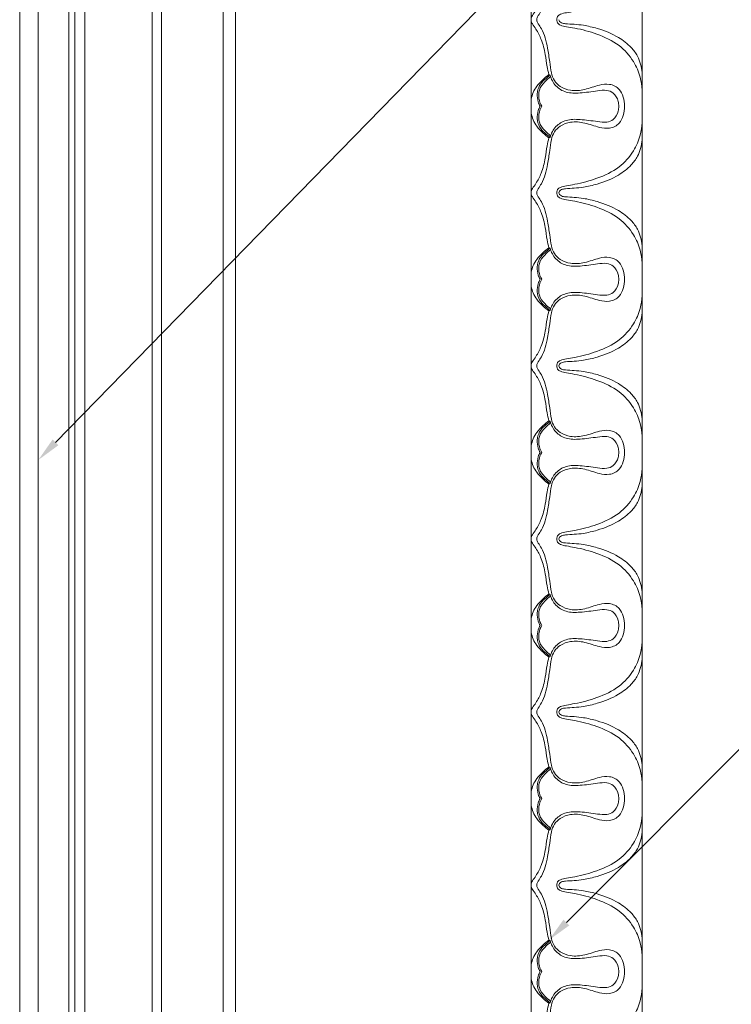
# Model space of a CAD drawing. Units: millimetres. Extents: x 3516 to 5782, y 8310 to 9867.
# Drawn here: x 4164 to 4279, y 8910 to 9070 of the extents above; entities that cross this region are included whole.
import ezdxf
from ezdxf import colors
from ezdxf.entities.mleader import LeaderData, LeaderLine
from ezdxf.math import Vec2, Vec3

# ---------------------------------------------------------------- set-up
doc = ezdxf.new("R2010")
doc.units = ezdxf.units.MM
doc.layers.get('0').update_dxf_attribs({"lineweight": 5})
doc.layers.add('кривые', color=7, linetype='Continuous', lineweight=5)

msp = doc.modelspace()

# ---------------------------------------------------------------- linework, layer by layer
for points in [[(4198.94, 8553.22), (4198.89, 9219.4)], [(4196.94, 8555.22), (4196.89, 9217.4)], [(4186.94, 8565.24), (4186.9, 9207.39)], [(4185.44, 8566.74), (4185.4, 9205.89)], [(4174.5, 8577.7), (4174.46, 9194.94)], [(4171.89, 8580.3), (4171.86, 9192.34)], [(4172.89, 8579.3), (4172.86, 9193.34)], [(4166.94, 8585.26), (4166.91, 9187.38)], [(4163.96, 8588.25), (4163.92, 9184.38)]]:
    msp.add_lwpolyline(points)
at = {"layer": 'кривые'}
for p, q in [((4264.79, 8886.31), (4264.79, 9462.37)), ((4246.79, 9444.37), (4246.79, 8886.31))]:
    msp.add_line(p, q, dxfattribs=at)
for points, knots in [([(4261.95, 9083.58), (4261.96, 9083.08), (4261.8, 9082.11), (4261.14, 9080.63), (4259.55, 9079.87), (4257.56, 9080.16), (4255.58, 9080.96), (4253.34, 9081.16), (4251.59, 9080.54), (4250.48, 9079.48), (4249.99, 9078.03), (4249.81, 9076.24), (4249.49, 9074.35), (4249.15, 9072.53), (4248.6, 9071.19), (4248.03, 9070.35), (4247.72, 9069.86), (4247.7, 9069.62), (4247.7, 9069.56)], [-13.664238, -13.664238, -13.664238, -13.664238, -12.824347, -12.04796, -11.051371, -10.157255, -8.772859, -7.492551, -6.502847, -5.764758, -5.022075, -4.012989, -2.773833, -1.825266, -0.927827, -0.395901, -0.113437, 0, 0, 0, 0]), ([(4250.95, 9069.56), (4250.95, 9069.6), (4250.96, 9069.78), (4251.07, 9070.16), (4251.67, 9070.54), (4252.63, 9070.71), (4254.64, 9071.04), (4257.58, 9071.83), (4261.06, 9073.42), (4263.38, 9076.07), (4264.52, 9078.64), (4264.76, 9080.25), (4264.79, 9080.94)], [10.883737, 10.883737, 10.883737, 10.883737, 10.962711, 11.184126, 11.512326, 12.059415, 12.823058, 14.893348, 17.145637, 19.077428, 20.607443, 21.767473, 21.767473, 21.767473, 21.767473]), ([(4246.79, 9069.56), (4246.79, 9069.69), (4246.83, 9069.94), (4247.13, 9070.43), (4247.76, 9071.3), (4248.58, 9072.92), (4249.12, 9075.01), (4249.31, 9076.95), (4249.57, 9078.03), (4249.68, 9078.46)], [13.158645, 13.158645, 13.158645, 13.158645, 13.382091, 13.563772, 14.113497, 15.167796, 16.569477, 17.684087, 18.417242, 18.417242, 18.417242, 18.417242]), ([(4249.68, 9060.65), (4249.57, 9061.08), (4249.31, 9062.16), (4249.12, 9064.1), (4248.58, 9066.19), (4247.76, 9067.81), (4247.13, 9068.68), (4246.83, 9069.17), (4246.79, 9069.42), (4246.79, 9069.56)], [7.900048, 7.900048, 7.900048, 7.900048, 8.633203, 9.747813, 11.149494, 12.203793, 12.753518, 12.935199, 13.158645, 13.158645, 13.158645, 13.158645]), ([(4247.7, 9069.56), (4247.7, 9069.49), (4247.72, 9069.25), (4248.03, 9068.76), (4248.6, 9067.92), (4249.15, 9066.58), (4249.49, 9064.76), (4249.81, 9062.87), (4249.99, 9061.09), (4250.48, 9059.63), (4251.59, 9058.57), (4253.34, 9057.95), (4255.58, 9058.15), (4257.56, 9058.95), (4259.55, 9059.24), (4261.14, 9058.48), (4261.8, 9057), (4261.96, 9056.03), (4261.95, 9055.53)], [0, 0, 0, 0, 0.113437, 0.395901, 0.927827, 1.825266, 2.773833, 4.012989, 5.022075, 5.764758, 6.502847, 7.492551, 8.772859, 10.157255, 11.051371, 12.04796, 12.824347, 13.664238, 13.664238, 13.664238, 13.664238]), ([(4264.79, 9058.17), (4264.76, 9058.86), (4264.52, 9060.48), (4263.38, 9063.04), (4261.06, 9065.69), (4257.58, 9067.28), (4254.64, 9068.07), (4252.63, 9068.4), (4251.67, 9068.57), (4251.07, 9068.95), (4250.96, 9069.33), (4250.95, 9069.51), (4250.95, 9069.56)], [0, 0, 0, 0, 1.16003, 2.690045, 4.621836, 6.874125, 8.944415, 9.708058, 10.255147, 10.583348, 10.804763, 10.883737, 10.883737, 10.883737, 10.883737]), ([(4251.3, 9069.55), (4251.32, 9069.46), (4251.4, 9069.23), (4251.79, 9068.96), (4252.62, 9068.87), (4253.8, 9068.82), (4255.53, 9068.64), (4257.98, 9068.06), (4260.7, 9066.99), (4262.88, 9065.33), (4264.3, 9063.4), (4264.71, 9061.9), (4264.79, 9060.98)], [0, 0, 0, 0, 0.158925, 0.380391, 0.742533, 1.528301, 2.364655, 3.637516, 5.716909, 7.179082, 8.136449, 9.679396, 9.679396, 9.679396, 9.679396]), ([(4249.68, 9060.65), (4249.35, 9060.41), (4248.65, 9059.82), (4247.74, 9058.88), (4246.89, 9057.46), (4246.73, 9056.27), (4246.79, 9055.53)], [0, 0, 0, 0, 0.679949, 1.521224, 2.171661, 3.41623, 3.41623, 3.41623, 3.41623]), ([(4248.24, 9055.53), (4248.12, 9055.75), (4247.86, 9056.39), (4247.68, 9057.56), (4248.06, 9058.9), (4248.96, 9059.83), (4249.56, 9060.35), (4249.87, 9060.57)], [20.539525, 20.539525, 20.539525, 20.539525, 20.96069, 21.689229, 22.469603, 23.173761, 23.803296, 23.803296, 23.803296, 23.803296]), ([(4249.95, 9060.31), (4249.61, 9060.06), (4248.9, 9059.42), (4248.02, 9058.26), (4247.98, 9056.77), (4248.28, 9055.92), (4248.51, 9055.53)], [0, 0, 0, 0, 0.701069, 1.595788, 2.322782, 3.078087, 3.078087, 3.078087, 3.078087]), ([(4260.99, 9055.53), (4260.99, 9055.79), (4260.89, 9056.57), (4260.32, 9057.72), (4258.93, 9058.22), (4257.1, 9057.96), (4254.94, 9057.65), (4252.53, 9057.6), (4250.67, 9058.72), (4250.04, 9059.93), (4249.87, 9060.57)], [0, 0, 0, 0, 0.447351, 1.312954, 1.940908, 2.774527, 4.357268, 5.618768, 6.687529, 7.784538, 7.784538, 7.784538, 7.784538]), ([(4246.79, 9055.53), (4246.73, 9054.78), (4246.89, 9053.6), (4247.74, 9052.17), (4248.65, 9051.23), (4249.35, 9050.64), (4249.68, 9050.4)], [3.41623, 3.41623, 3.41623, 3.41623, 4.660799, 5.311237, 6.152511, 6.832461, 6.832461, 6.832461, 6.832461]), ([(4261.95, 9055.53), (4261.96, 9055.02), (4261.8, 9054.06), (4261.14, 9052.57), (4259.55, 9051.81), (4257.56, 9052.1), (4255.58, 9052.9), (4253.34, 9053.1), (4251.59, 9052.48), (4250.48, 9051.42), (4249.99, 9049.97), (4249.81, 9048.19), (4249.49, 9046.29), (4249.15, 9044.47), (4248.6, 9043.13), (4248.03, 9042.29), (4247.72, 9041.81), (4247.7, 9041.57), (4247.7, 9041.5)], [13.664238, 13.664238, 13.664238, 13.664238, 14.504128, 15.280515, 16.277105, 17.171221, 18.555617, 19.835925, 20.825628, 21.563718, 22.3064, 23.315487, 24.554642, 25.503209, 26.400649, 26.932574, 27.215039, 27.328476, 27.328476, 27.328476, 27.328476]), ([(4249.87, 9050.48), (4249.56, 9050.7), (4248.96, 9051.23), (4248.06, 9052.16), (4247.68, 9053.49), (4247.86, 9054.66), (4248.12, 9055.3), (4248.24, 9055.53)], [17.275755, 17.275755, 17.275755, 17.275755, 17.905289, 18.609447, 19.389821, 20.11836, 20.539525, 20.539525, 20.539525, 20.539525]), ([(4248.51, 9055.53), (4248.28, 9055.13), (4247.98, 9054.28), (4248.02, 9052.79), (4248.9, 9051.63), (4249.61, 9050.99), (4249.95, 9050.75)], [3.078087, 3.078087, 3.078087, 3.078087, 3.833393, 4.560387, 5.455106, 6.156175, 6.156175, 6.156175, 6.156175]), ([(4249.87, 9050.48), (4250.04, 9051.12), (4250.67, 9052.33), (4252.53, 9053.45), (4254.94, 9053.41), (4257.1, 9053.1), (4258.93, 9052.84), (4260.32, 9053.34), (4260.89, 9054.48), (4260.99, 9055.26), (4260.99, 9055.53)], [-7.784538, -7.784538, -7.784538, -7.784538, -6.687529, -5.618768, -4.357268, -2.774527, -1.940908, -1.312954, -0.447351, 0, 0, 0, 0]), ([(4250.95, 9041.5), (4250.95, 9041.54), (4250.96, 9041.72), (4251.07, 9042.11), (4251.67, 9042.48), (4252.63, 9042.65), (4254.64, 9042.99), (4257.58, 9043.78), (4261.06, 9045.37), (4263.38, 9048.01), (4264.52, 9050.58), (4264.76, 9052.19), (4264.79, 9052.89)], [10.883737, 10.883737, 10.883737, 10.883737, 10.962711, 11.184126, 11.512326, 12.059415, 12.823058, 14.893348, 17.145637, 19.077428, 20.607443, 21.767473, 21.767473, 21.767473, 21.767473]), ([(4246.79, 9041.5), (4246.79, 9041.63), (4246.83, 9041.88), (4247.13, 9042.37), (4247.76, 9043.24), (4248.58, 9044.86), (4249.12, 9046.95), (4249.31, 9048.89), (4249.57, 9049.97), (4249.68, 9050.4)], [11.901648, 11.901648, 11.901648, 11.901648, 12.125093, 12.306774, 12.8565, 13.910799, 15.31248, 16.42709, 17.160245, 17.160245, 17.160245, 17.160245]), ([(4251.3, 9041.5), (4251.32, 9041.6), (4251.4, 9041.82), (4251.79, 9042.09), (4252.62, 9042.19), (4253.8, 9042.23), (4255.53, 9042.41), (4257.98, 9042.99), (4260.7, 9044.06), (4262.88, 9045.72), (4264.3, 9047.65), (4264.71, 9049.15), (4264.79, 9050.08)], [0, 0, 0, 0, 0.158925, 0.380391, 0.742533, 1.528301, 2.364655, 3.637516, 5.716909, 7.179082, 8.136449, 9.679396, 9.679396, 9.679396, 9.679396]), ([(4249.68, 9032.59), (4249.57, 9033.02), (4249.31, 9034.1), (4249.12, 9036.04), (4248.58, 9038.13), (4247.76, 9039.76), (4247.13, 9040.62), (4246.83, 9041.12), (4246.79, 9041.36), (4246.79, 9041.5)], [6.64305, 6.64305, 6.64305, 6.64305, 7.376206, 8.490816, 9.892497, 10.946796, 11.496521, 11.678202, 11.901648, 11.901648, 11.901648, 11.901648]), ([(4247.7, 9041.5), (4247.7, 9041.43), (4247.72, 9041.19), (4248.03, 9040.71), (4248.6, 9039.86), (4249.15, 9038.52), (4249.49, 9036.7), (4249.81, 9034.81), (4249.99, 9033.03), (4250.48, 9031.58), (4251.59, 9030.52), (4253.34, 9029.9), (4255.58, 9030.1), (4257.56, 9030.9), (4259.55, 9031.19), (4261.14, 9030.42), (4261.8, 9028.94), (4261.96, 9027.97), (4261.95, 9027.47)], [27.328476, 27.328476, 27.328476, 27.328476, 27.441913, 27.724377, 28.256302, 29.153742, 30.102309, 31.341464, 32.350551, 33.093233, 33.831323, 34.821026, 36.101334, 37.48573, 38.379846, 39.376436, 40.152823, 40.992713, 40.992713, 40.992713, 40.992713]), ([(4264.79, 9030.11), (4264.76, 9030.8), (4264.52, 9032.42), (4263.38, 9034.98), (4261.06, 9037.63), (4257.58, 9039.22), (4254.64, 9040.01), (4252.63, 9040.34), (4251.67, 9040.52), (4251.07, 9040.89), (4250.96, 9041.27), (4250.95, 9041.45), (4250.95, 9041.5)], [0, 0, 0, 0, 1.16003, 2.690045, 4.621836, 6.874125, 8.944415, 9.708058, 10.255147, 10.583348, 10.804763, 10.883737, 10.883737, 10.883737, 10.883737]), ([(4251.3, 9041.49), (4251.32, 9041.4), (4251.4, 9041.18), (4251.79, 9040.9), (4252.62, 9040.81), (4253.8, 9040.76), (4255.53, 9040.59), (4257.98, 9040), (4260.7, 9038.93), (4262.88, 9037.28), (4264.3, 9035.34), (4264.71, 9033.84), (4264.79, 9032.92)], [0, 0, 0, 0, 0.158925, 0.380391, 0.742533, 1.528301, 2.364655, 3.637516, 5.716909, 7.179082, 8.136449, 9.679396, 9.679396, 9.679396, 9.679396]), ([(4246.79, 9027.47), (4246.73, 9028.21), (4246.89, 9029.4), (4247.74, 9030.82), (4248.65, 9031.76), (4249.35, 9032.35), (4249.68, 9032.59)], [3.41623, 3.41623, 3.41623, 3.41623, 4.660799, 5.311237, 6.152511, 6.832461, 6.832461, 6.832461, 6.832461]), ([(4248.24, 9027.47), (4248.12, 9027.69), (4247.86, 9028.33), (4247.68, 9029.5), (4248.06, 9030.84), (4248.96, 9031.77), (4249.56, 9032.29), (4249.87, 9032.51)], [3.263771, 3.263771, 3.263771, 3.263771, 3.684935, 4.413474, 5.193849, 5.898006, 6.527541, 6.527541, 6.527541, 6.527541]), ([(4248.51, 9027.47), (4248.28, 9027.86), (4247.98, 9028.71), (4248.02, 9030.2), (4248.9, 9031.36), (4249.61, 9032.01), (4249.95, 9032.25)], [3.078087, 3.078087, 3.078087, 3.078087, 3.833393, 4.560387, 5.455106, 6.156175, 6.156175, 6.156175, 6.156175]), ([(4260.99, 9027.47), (4260.99, 9027.74), (4260.89, 9028.52), (4260.32, 9029.66), (4258.93, 9030.16), (4257.1, 9029.9), (4254.94, 9029.59), (4252.53, 9029.54), (4250.67, 9030.67), (4250.04, 9031.88), (4249.87, 9032.51)], [26.31729, 26.31729, 26.31729, 26.31729, 26.764641, 27.630244, 28.258198, 29.091817, 30.674558, 31.936058, 33.004819, 34.101828, 34.101828, 34.101828, 34.101828]), ([(4249.68, 9022.34), (4249.35, 9022.59), (4248.65, 9023.18), (4247.74, 9024.12), (4246.89, 9025.54), (4246.73, 9026.72), (4246.79, 9027.47)], [0, 0, 0, 0, 0.679949, 1.521224, 2.171661, 3.41623, 3.41623, 3.41623, 3.41623]), ([(4261.95, 9027.47), (4261.96, 9026.96), (4261.8, 9026), (4261.14, 9024.51), (4259.55, 9023.75), (4257.56, 9024.04), (4255.58, 9024.84), (4253.34, 9025.04), (4251.59, 9024.42), (4250.48, 9023.36), (4249.99, 9021.91), (4249.81, 9020.13), (4249.49, 9018.23), (4249.15, 9016.41), (4248.6, 9015.07), (4248.03, 9014.23), (4247.72, 9013.75), (4247.7, 9013.51), (4247.7, 9013.44)], [40.992713, 40.992713, 40.992713, 40.992713, 41.832604, 42.608991, 43.60558, 44.499696, 45.884092, 47.164401, 48.154104, 48.892193, 49.634876, 50.643962, 51.883118, 52.831685, 53.729124, 54.26105, 54.543514, 54.656951, 54.656951, 54.656951, 54.656951]), ([(4249.87, 9022.43), (4249.56, 9022.65), (4248.96, 9023.17), (4248.06, 9024.1), (4247.68, 9025.43), (4247.86, 9026.6), (4248.12, 9027.24), (4248.24, 9027.47)], [0, 0, 0, 0, 0.629535, 1.333693, 2.114067, 2.842606, 3.263771, 3.263771, 3.263771, 3.263771]), ([(4249.95, 9022.69), (4249.61, 9022.93), (4248.9, 9023.58), (4248.02, 9024.73), (4247.98, 9026.22), (4248.28, 9027.08), (4248.51, 9027.47)], [0, 0, 0, 0, 0.701069, 1.595788, 2.322782, 3.078087, 3.078087, 3.078087, 3.078087]), ([(4249.87, 9022.43), (4250.04, 9023.06), (4250.67, 9024.27), (4252.53, 9025.39), (4254.94, 9025.35), (4257.1, 9025.04), (4258.93, 9024.78), (4260.32, 9025.28), (4260.89, 9026.42), (4260.99, 9027.2), (4260.99, 9027.47)], [18.532752, 18.532752, 18.532752, 18.532752, 19.629761, 20.698522, 21.960022, 23.542763, 24.376382, 25.004336, 25.869939, 26.31729, 26.31729, 26.31729, 26.31729]), ([(4250.95, 9013.44), (4250.95, 9013.49), (4250.96, 9013.67), (4251.07, 9014.05), (4251.67, 9014.42), (4252.63, 9014.6), (4254.64, 9014.93), (4257.58, 9015.72), (4261.06, 9017.31), (4263.38, 9019.96), (4264.52, 9022.52), (4264.76, 9024.13), (4264.79, 9024.83)], [10.883737, 10.883737, 10.883737, 10.883737, 10.962711, 11.184126, 11.512326, 12.059415, 12.823058, 14.893348, 17.145637, 19.077428, 20.607443, 21.767473, 21.767473, 21.767473, 21.767473]), ([(4246.79, 9013.44), (4246.79, 9013.57), (4246.83, 9013.82), (4247.13, 9014.32), (4247.76, 9015.18), (4248.58, 9016.8), (4249.12, 9018.89), (4249.31, 9020.84), (4249.57, 9021.92), (4249.68, 9022.34)], [13.158645, 13.158645, 13.158645, 13.158645, 13.382091, 13.563772, 14.113497, 15.167796, 16.569477, 17.684087, 18.417242, 18.417242, 18.417242, 18.417242]), ([(4251.3, 9013.45), (4251.32, 9013.54), (4251.4, 9013.76), (4251.79, 9014.03), (4252.62, 9014.13), (4253.8, 9014.17), (4255.53, 9014.35), (4257.98, 9014.94), (4260.7, 9016), (4262.88, 9017.66), (4264.3, 9019.59), (4264.71, 9021.1), (4264.79, 9022.02)], [0, 0, 0, 0, 0.158925, 0.380391, 0.742533, 1.528301, 2.364655, 3.637516, 5.716909, 7.179082, 8.136449, 9.679396, 9.679396, 9.679396, 9.679396]), ([(4249.68, 9004.54), (4249.57, 9004.96), (4249.31, 9006.04), (4249.12, 9007.99), (4248.58, 9010.08), (4247.76, 9011.7), (4247.13, 9012.56), (4246.83, 9013.06), (4246.79, 9013.31), (4246.79, 9013.44)], [7.900048, 7.900048, 7.900048, 7.900048, 8.633203, 9.747813, 11.149494, 12.203793, 12.753518, 12.935199, 13.158645, 13.158645, 13.158645, 13.158645]), ([(4247.7, 9013.44), (4247.7, 9013.37), (4247.72, 9013.13), (4248.03, 9012.65), (4248.6, 9011.81), (4249.15, 9010.46), (4249.49, 9008.64), (4249.81, 9006.75), (4249.99, 9004.97), (4250.48, 9003.52), (4251.59, 9002.46), (4253.34, 9001.84), (4255.58, 9002.04), (4257.56, 9002.84), (4259.55, 9003.13), (4261.14, 9002.36), (4261.8, 9000.88), (4261.96, 8999.91), (4261.95, 8999.41)], [54.656951, 54.656951, 54.656951, 54.656951, 54.770388, 55.052852, 55.584778, 56.482218, 57.430784, 58.66994, 59.679026, 60.421709, 61.159799, 62.149502, 63.42981, 64.814206, 65.708322, 66.704911, 67.481298, 68.321189, 68.321189, 68.321189, 68.321189]), ([(4264.79, 9002.05), (4264.76, 9002.75), (4264.52, 9004.36), (4263.38, 9006.92), (4261.06, 9009.57), (4257.58, 9011.16), (4254.64, 9011.95), (4252.63, 9012.28), (4251.67, 9012.46), (4251.07, 9012.83), (4250.96, 9013.21), (4250.95, 9013.39), (4250.95, 9013.44)], [0, 0, 0, 0, 1.16003, 2.690045, 4.621836, 6.874125, 8.944415, 9.708058, 10.255147, 10.583348, 10.804763, 10.883737, 10.883737, 10.883737, 10.883737]), ([(4251.3, 9013.43), (4251.32, 9013.34), (4251.4, 9013.12), (4251.79, 9012.84), (4252.62, 9012.75), (4253.8, 9012.7), (4255.53, 9012.53), (4257.98, 9011.94), (4260.7, 9010.87), (4262.88, 9009.22), (4264.3, 9007.28), (4264.71, 9005.78), (4264.79, 9004.86)], [0, 0, 0, 0, 0.158925, 0.380391, 0.742533, 1.528301, 2.364655, 3.637516, 5.716909, 7.179082, 8.136449, 9.679396, 9.679396, 9.679396, 9.679396]), ([(4249.68, 9004.54), (4249.35, 9004.29), (4248.65, 9003.7), (4247.74, 9002.76), (4246.89, 9001.34), (4246.73, 9000.15), (4246.79, 8999.41)], [0, 0, 0, 0, 0.679949, 1.521224, 2.171661, 3.41623, 3.41623, 3.41623, 3.41623]), ([(4248.24, 8999.41), (4248.12, 8999.63), (4247.86, 9000.28), (4247.68, 9001.44), (4248.06, 9002.78), (4248.96, 9003.71), (4249.56, 9004.23), (4249.87, 9004.45)], [20.539525, 20.539525, 20.539525, 20.539525, 20.96069, 21.689229, 22.469603, 23.173761, 23.803296, 23.803296, 23.803296, 23.803296]), ([(4249.95, 9004.19), (4249.61, 9003.95), (4248.9, 9003.3), (4248.02, 9002.15), (4247.98, 9000.66), (4248.28, 8999.8), (4248.51, 8999.41)], [0, 0, 0, 0, 0.701069, 1.595788, 2.322782, 3.078087, 3.078087, 3.078087, 3.078087]), ([(4260.99, 8999.41), (4260.99, 8999.68), (4260.89, 9000.46), (4260.32, 9001.6), (4258.93, 9002.1), (4257.1, 9001.84), (4254.94, 9001.53), (4252.53, 9001.48), (4250.67, 9002.61), (4250.04, 9003.82), (4249.87, 9004.45)], [0, 0, 0, 0, 0.447351, 1.312954, 1.940908, 2.774527, 4.357268, 5.618768, 6.687529, 7.784538, 7.784538, 7.784538, 7.784538]), ([(4246.79, 8999.41), (4246.73, 8998.67), (4246.89, 8997.48), (4247.74, 8996.06), (4248.65, 8995.12), (4249.35, 8994.53), (4249.68, 8994.28)], [3.41623, 3.41623, 3.41623, 3.41623, 4.660799, 5.311237, 6.152511, 6.832461, 6.832461, 6.832461, 6.832461]), ([(4261.95, 8999.41), (4261.96, 8998.91), (4261.8, 8997.94), (4261.14, 8996.46), (4259.55, 8995.69), (4257.56, 8995.98), (4255.58, 8996.78), (4253.34, 8996.98), (4251.59, 8996.36), (4250.48, 8995.3), (4249.99, 8993.85), (4249.81, 8992.07), (4249.49, 8990.18), (4249.15, 8988.36), (4248.6, 8987.01), (4248.03, 8986.17), (4247.72, 8985.69), (4247.7, 8985.45), (4247.7, 8985.38)], [68.321189, 68.321189, 68.321189, 68.321189, 69.161079, 69.937466, 70.934056, 71.828172, 73.212568, 74.492876, 75.482579, 76.220669, 76.963351, 77.972438, 79.211593, 80.16016, 81.0576, 81.589526, 81.87199, 81.985427, 81.985427, 81.985427, 81.985427]), ([(4249.87, 8994.37), (4249.56, 8994.59), (4248.96, 8995.11), (4248.06, 8996.04), (4247.68, 8997.38), (4247.86, 8998.54), (4248.12, 8999.19), (4248.24, 8999.41)], [17.275755, 17.275755, 17.275755, 17.275755, 17.905289, 18.609447, 19.389821, 20.11836, 20.539525, 20.539525, 20.539525, 20.539525]), ([(4248.51, 8999.41), (4248.28, 8999.02), (4247.98, 8998.16), (4248.02, 8996.67), (4248.9, 8995.52), (4249.61, 8994.87), (4249.95, 8994.63)], [3.078087, 3.078087, 3.078087, 3.078087, 3.833393, 4.560387, 5.455106, 6.156175, 6.156175, 6.156175, 6.156175]), ([(4249.87, 8994.37), (4250.04, 8995), (4250.67, 8996.21), (4252.53, 8997.34), (4254.94, 8997.29), (4257.1, 8996.98), (4258.93, 8996.72), (4260.32, 8997.22), (4260.89, 8998.36), (4260.99, 8999.14), (4260.99, 8999.41)], [-7.784538, -7.784538, -7.784538, -7.784538, -6.687529, -5.618768, -4.357268, -2.774527, -1.940908, -1.312954, -0.447351, 0, 0, 0, 0]), ([(4250.95, 8985.38), (4250.95, 8985.43), (4250.96, 8985.61), (4251.07, 8985.99), (4251.67, 8986.36), (4252.63, 8986.54), (4254.64, 8986.87), (4257.58, 8987.66), (4261.06, 8989.25), (4263.38, 8991.9), (4264.52, 8994.46), (4264.76, 8996.07), (4264.79, 8996.77)], [10.883737, 10.883737, 10.883737, 10.883737, 10.962711, 11.184126, 11.512326, 12.059415, 12.823058, 14.893348, 17.145637, 19.077428, 20.607443, 21.767473, 21.767473, 21.767473, 21.767473]), ([(4246.79, 8985.38), (4246.79, 8985.52), (4246.83, 8985.76), (4247.13, 8986.26), (4247.76, 8987.12), (4248.58, 8988.74), (4249.12, 8990.83), (4249.31, 8992.78), (4249.57, 8993.86), (4249.68, 8994.28)], [11.901648, 11.901648, 11.901648, 11.901648, 12.125093, 12.306774, 12.8565, 13.910799, 15.31248, 16.42709, 17.160245, 17.160245, 17.160245, 17.160245]), ([(4251.3, 8985.39), (4251.32, 8985.48), (4251.4, 8985.7), (4251.79, 8985.98), (4252.62, 8986.07), (4253.8, 8986.12), (4255.53, 8986.29), (4257.98, 8986.88), (4260.7, 8987.95), (4262.88, 8989.6), (4264.3, 8991.54), (4264.71, 8993.04), (4264.79, 8993.96)], [0, 0, 0, 0, 0.158925, 0.380391, 0.742533, 1.528301, 2.364655, 3.637516, 5.716909, 7.179082, 8.136449, 9.679396, 9.679396, 9.679396, 9.679396]), ([(4249.68, 8976.48), (4249.57, 8976.9), (4249.31, 8977.98), (4249.12, 8979.93), (4248.58, 8982.02), (4247.76, 8983.64), (4247.13, 8984.5), (4246.83, 8985), (4246.79, 8985.25), (4246.79, 8985.38)], [6.64305, 6.64305, 6.64305, 6.64305, 7.376206, 8.490816, 9.892497, 10.946796, 11.496521, 11.678202, 11.901648, 11.901648, 11.901648, 11.901648]), ([(4247.7, 8985.38), (4247.7, 8985.31), (4247.72, 8985.07), (4248.03, 8984.59), (4248.6, 8983.75), (4249.15, 8982.41), (4249.49, 8980.59), (4249.81, 8978.69), (4249.99, 8976.91), (4250.48, 8975.46), (4251.59, 8974.4), (4253.34, 8973.78), (4255.58, 8973.98), (4257.56, 8974.78), (4259.55, 8975.07), (4261.14, 8974.31), (4261.8, 8972.82), (4261.96, 8971.86), (4261.95, 8971.35)], [81.985427, 81.985427, 81.985427, 81.985427, 82.098864, 82.381328, 82.913253, 83.810693, 84.75926, 85.998415, 87.007502, 87.750184, 88.488274, 89.477977, 90.758285, 92.142681, 93.036797, 94.033387, 94.809774, 95.649664, 95.649664, 95.649664, 95.649664]), ([(4264.79, 8973.99), (4264.76, 8974.69), (4264.52, 8976.3), (4263.38, 8978.86), (4261.06, 8981.51), (4257.58, 8983.1), (4254.64, 8983.89), (4252.63, 8984.22), (4251.67, 8984.4), (4251.07, 8984.77), (4250.96, 8985.15), (4250.95, 8985.33), (4250.95, 8985.38)], [0, 0, 0, 0, 1.16003, 2.690045, 4.621836, 6.874125, 8.944415, 9.708058, 10.255147, 10.583348, 10.804763, 10.883737, 10.883737, 10.883737, 10.883737]), ([(4251.3, 8985.37), (4251.32, 8985.28), (4251.4, 8985.06), (4251.79, 8984.79), (4252.62, 8984.69), (4253.8, 8984.65), (4255.53, 8984.47), (4257.98, 8983.88), (4260.7, 8982.82), (4262.88, 8981.16), (4264.3, 8979.23), (4264.71, 8977.72), (4264.79, 8976.8)], [0, 0, 0, 0, 0.158925, 0.380391, 0.742533, 1.528301, 2.364655, 3.637516, 5.716909, 7.179082, 8.136449, 9.679396, 9.679396, 9.679396, 9.679396]), ([(4246.79, 8971.35), (4246.73, 8972.1), (4246.89, 8973.28), (4247.74, 8974.7), (4248.65, 8975.64), (4249.35, 8976.23), (4249.68, 8976.48)], [3.41623, 3.41623, 3.41623, 3.41623, 4.660799, 5.311237, 6.152511, 6.832461, 6.832461, 6.832461, 6.832461]), ([(4248.24, 8971.35), (4248.12, 8971.58), (4247.86, 8972.22), (4247.68, 8973.39), (4248.06, 8974.72), (4248.96, 8975.65), (4249.56, 8976.18), (4249.87, 8976.39)], [3.263771, 3.263771, 3.263771, 3.263771, 3.684935, 4.413474, 5.193849, 5.898006, 6.527541, 6.527541, 6.527541, 6.527541]), ([(4260.99, 8971.35), (4260.99, 8971.62), (4260.89, 8972.4), (4260.32, 8973.54), (4258.93, 8974.04), (4257.1, 8973.78), (4254.94, 8973.47), (4252.53, 8973.43), (4250.67, 8974.55), (4250.04, 8975.76), (4249.87, 8976.39)], [26.31729, 26.31729, 26.31729, 26.31729, 26.764641, 27.630244, 28.258198, 29.091817, 30.674558, 31.936058, 33.004819, 34.101828, 34.101828, 34.101828, 34.101828]), ([(4248.51, 8971.35), (4248.28, 8971.74), (4247.98, 8972.6), (4248.02, 8974.09), (4248.9, 8975.24), (4249.61, 8975.89), (4249.95, 8976.13)], [3.078087, 3.078087, 3.078087, 3.078087, 3.833393, 4.560387, 5.455106, 6.156175, 6.156175, 6.156175, 6.156175]), ([(4249.68, 8966.23), (4249.35, 8966.47), (4248.65, 8967.06), (4247.74, 8968), (4246.89, 8969.42), (4246.73, 8970.61), (4246.79, 8971.35)], [0, 0, 0, 0, 0.679949, 1.521224, 2.171661, 3.41623, 3.41623, 3.41623, 3.41623]), ([(4261.95, 8971.35), (4261.96, 8970.85), (4261.8, 8969.88), (4261.14, 8968.4), (4259.55, 8967.63), (4257.56, 8967.92), (4255.58, 8968.72), (4253.34, 8968.92), (4251.59, 8968.3), (4250.48, 8967.24), (4249.99, 8965.79), (4249.81, 8964.01), (4249.49, 8962.12), (4249.15, 8960.3), (4248.6, 8958.96), (4248.03, 8958.11), (4247.72, 8957.63), (4247.7, 8957.39), (4247.7, 8957.32)], [95.649664, 95.649664, 95.649664, 95.649664, 96.489555, 97.265942, 98.262532, 99.156648, 100.541043, 101.821352, 102.811055, 103.549144, 104.291827, 105.300913, 106.540069, 107.488636, 108.386075, 108.918001, 109.200465, 109.313902, 109.313902, 109.313902, 109.313902]), ([(4249.87, 8966.31), (4249.56, 8966.53), (4248.96, 8967.05), (4248.06, 8967.98), (4247.68, 8969.32), (4247.86, 8970.49), (4248.12, 8971.13), (4248.24, 8971.35)], [0, 0, 0, 0, 0.629535, 1.333693, 2.114067, 2.842606, 3.263771, 3.263771, 3.263771, 3.263771]), ([(4249.95, 8966.57), (4249.61, 8966.81), (4248.9, 8967.46), (4248.02, 8968.62), (4247.98, 8970.11), (4248.28, 8970.96), (4248.51, 8971.35)], [0, 0, 0, 0, 0.701069, 1.595788, 2.322782, 3.078087, 3.078087, 3.078087, 3.078087]), ([(4249.87, 8966.31), (4250.04, 8966.94), (4250.67, 8968.15), (4252.53, 8969.28), (4254.94, 8969.23), (4257.1, 8968.92), (4258.93, 8968.66), (4260.32, 8969.16), (4260.89, 8970.31), (4260.99, 8971.08), (4260.99, 8971.35)], [18.532752, 18.532752, 18.532752, 18.532752, 19.629761, 20.698522, 21.960022, 23.542763, 24.376382, 25.004336, 25.869939, 26.31729, 26.31729, 26.31729, 26.31729]), ([(4250.95, 8957.32), (4250.95, 8957.37), (4250.96, 8957.55), (4251.07, 8957.93), (4251.67, 8958.3), (4252.63, 8958.48), (4254.64, 8958.81), (4257.58, 8959.6), (4261.06, 8961.19), (4263.38, 8963.84), (4264.52, 8966.4), (4264.76, 8968.02), (4264.79, 8968.71)], [10.883737, 10.883737, 10.883737, 10.883737, 10.962711, 11.184126, 11.512326, 12.059415, 12.823058, 14.893348, 17.145637, 19.077428, 20.607443, 21.767473, 21.767473, 21.767473, 21.767473]), ([(4246.79, 8957.32), (4246.79, 8957.46), (4246.83, 8957.7), (4247.13, 8958.2), (4247.76, 8959.06), (4248.58, 8960.69), (4249.12, 8962.78), (4249.31, 8964.72), (4249.57, 8965.8), (4249.68, 8966.23)], [13.158645, 13.158645, 13.158645, 13.158645, 13.382091, 13.563772, 14.113497, 15.167796, 16.569477, 17.684087, 18.417242, 18.417242, 18.417242, 18.417242]), ([(4251.3, 8957.33), (4251.32, 8957.42), (4251.4, 8957.65), (4251.79, 8957.92), (4252.62, 8958.01), (4253.8, 8958.06), (4255.53, 8958.23), (4257.98, 8958.82), (4260.7, 8959.89), (4262.88, 8961.54), (4264.3, 8963.48), (4264.71, 8964.98), (4264.79, 8965.9)], [0, 0, 0, 0, 0.158925, 0.380391, 0.742533, 1.528301, 2.364655, 3.637516, 5.716909, 7.179082, 8.136449, 9.679396, 9.679396, 9.679396, 9.679396]), ([(4249.68, 8948.42), (4249.57, 8948.85), (4249.31, 8949.93), (4249.12, 8951.87), (4248.58, 8953.96), (4247.76, 8955.58), (4247.13, 8956.45), (4246.83, 8956.94), (4246.79, 8957.19), (4246.79, 8957.32)], [7.900048, 7.900048, 7.900048, 7.900048, 8.633203, 9.747813, 11.149494, 12.203793, 12.753518, 12.935199, 13.158645, 13.158645, 13.158645, 13.158645]), ([(4247.7, 8957.32), (4247.7, 8957.25), (4247.72, 8957.01), (4248.03, 8956.53), (4248.6, 8955.69), (4249.15, 8954.35), (4249.49, 8952.53), (4249.81, 8950.63), (4249.99, 8948.85), (4250.48, 8947.4), (4251.59, 8946.34), (4253.34, 8945.72), (4255.58, 8945.92), (4257.56, 8946.72), (4259.55, 8947.01), (4261.14, 8946.25), (4261.8, 8944.76), (4261.96, 8943.8), (4261.95, 8943.29)], [109.313902, 109.313902, 109.313902, 109.313902, 109.427339, 109.709803, 110.241729, 111.139169, 112.087735, 113.326891, 114.335977, 115.07866, 115.81675, 116.806453, 118.086761, 119.471157, 120.365273, 121.361862, 122.138249, 122.97814, 122.97814, 122.97814, 122.97814]), ([(4264.79, 8945.93), (4264.76, 8946.63), (4264.52, 8948.24), (4263.38, 8950.81), (4261.06, 8953.45), (4257.58, 8955.04), (4254.64, 8955.83), (4252.63, 8956.17), (4251.67, 8956.34), (4251.07, 8956.72), (4250.96, 8957.1), (4250.95, 8957.28), (4250.95, 8957.32)], [0, 0, 0, 0, 1.16003, 2.690045, 4.621836, 6.874125, 8.944415, 9.708058, 10.255147, 10.583348, 10.804763, 10.883737, 10.883737, 10.883737, 10.883737]), ([(4251.3, 8957.32), (4251.32, 8957.22), (4251.4, 8957), (4251.79, 8956.73), (4252.62, 8956.63), (4253.8, 8956.59), (4255.53, 8956.41), (4257.98, 8955.83), (4260.7, 8954.76), (4262.88, 8953.1), (4264.3, 8951.17), (4264.71, 8949.67), (4264.79, 8948.74)], [0, 0, 0, 0, 0.158925, 0.380391, 0.742533, 1.528301, 2.364655, 3.637516, 5.716909, 7.179082, 8.136449, 9.679396, 9.679396, 9.679396, 9.679396]), ([(4249.68, 8948.42), (4249.35, 8948.18), (4248.65, 8947.59), (4247.74, 8946.65), (4246.89, 8945.22), (4246.73, 8944.04), (4246.79, 8943.29)], [0, 0, 0, 0, 0.679949, 1.521224, 2.171661, 3.41623, 3.41623, 3.41623, 3.41623]), ([(4249.87, 8948.34), (4249.56, 8948.12), (4248.96, 8947.59), (4248.06, 8946.66), (4247.68, 8945.33), (4247.86, 8944.16), (4248.12, 8943.52), (4248.24, 8943.29)], [0, 0, 0, 0, 0.629535, 1.333693, 2.114067, 2.842606, 3.263771, 3.263771, 3.263771, 3.263771]), ([(4249.95, 8948.07), (4249.61, 8947.83), (4248.9, 8947.19), (4248.02, 8946.03), (4247.98, 8944.54), (4248.28, 8943.69), (4248.51, 8943.29)], [0, 0, 0, 0, 0.701069, 1.595788, 2.322782, 3.078087, 3.078087, 3.078087, 3.078087]), ([(4260.99, 8943.29), (4260.99, 8943.56), (4260.89, 8944.34), (4260.32, 8945.48), (4258.93, 8945.98), (4257.1, 8945.72), (4254.94, 8945.41), (4252.53, 8945.37), (4250.67, 8946.49), (4250.04, 8947.7), (4249.87, 8948.34)], [0, 0, 0, 0, 0.447351, 1.312954, 1.940908, 2.774527, 4.357268, 5.618768, 6.687529, 7.784538, 7.784538, 7.784538, 7.784538]), ([(4249.68, 8938.17), (4249.35, 8938.41), (4248.65, 8939), (4247.74, 8939.94), (4246.89, 8941.36), (4246.73, 8942.55), (4246.79, 8943.29)], [0, 0, 0, 0, 0.679949, 1.521224, 2.171661, 3.41623, 3.41623, 3.41623, 3.41623]), ([(4261.95, 8943.29), (4261.96, 8942.79), (4261.8, 8941.82), (4261.14, 8940.34), (4259.55, 8939.58), (4257.56, 8939.87), (4255.58, 8940.67), (4253.34, 8940.87), (4251.59, 8940.25), (4250.48, 8939.19), (4249.99, 8937.73), (4249.81, 8935.95), (4249.49, 8934.06), (4249.15, 8932.24), (4248.6, 8930.9), (4248.03, 8930.06), (4247.72, 8929.57), (4247.7, 8929.33), (4247.7, 8929.26)], [40.992713, 40.992713, 40.992713, 40.992713, 41.832604, 42.608991, 43.60558, 44.499696, 45.884092, 47.164401, 48.154104, 48.892193, 49.634876, 50.643962, 51.883118, 52.831685, 53.729124, 54.26105, 54.543514, 54.656951, 54.656951, 54.656951, 54.656951]), ([(4249.87, 8938.25), (4249.56, 8938.47), (4248.96, 8938.99), (4248.06, 8939.92), (4247.68, 8941.26), (4247.86, 8942.43), (4248.12, 8943.07), (4248.24, 8943.29)], [0, 0, 0, 0, 0.629535, 1.333693, 2.114067, 2.842606, 3.263771, 3.263771, 3.263771, 3.263771]), ([(4249.95, 8938.52), (4249.61, 8938.76), (4248.9, 8939.4), (4248.02, 8940.56), (4247.98, 8942.05), (4248.28, 8942.9), (4248.51, 8943.29)], [0, 0, 0, 0, 0.701069, 1.595788, 2.322782, 3.078087, 3.078087, 3.078087, 3.078087]), ([(4249.87, 8938.25), (4250.04, 8938.89), (4250.67, 8940.1), (4252.53, 8941.22), (4254.94, 8941.17), (4257.1, 8940.86), (4258.93, 8940.6), (4260.32, 8941.1), (4260.89, 8942.25), (4260.99, 8943.03), (4260.99, 8943.29)], [18.532752, 18.532752, 18.532752, 18.532752, 19.629761, 20.698522, 21.960022, 23.542763, 24.376382, 25.004336, 25.869939, 26.31729, 26.31729, 26.31729, 26.31729]), ([(4250.95, 8929.26), (4250.95, 8929.31), (4250.96, 8929.49), (4251.07, 8929.87), (4251.67, 8930.25), (4252.63, 8930.42), (4254.64, 8930.75), (4257.58, 8931.54), (4261.06, 8933.13), (4263.38, 8935.78), (4264.52, 8938.35), (4264.76, 8939.96), (4264.79, 8940.65)], [10.883737, 10.883737, 10.883737, 10.883737, 10.962711, 11.184126, 11.512326, 12.059415, 12.823058, 14.893348, 17.145637, 19.077428, 20.607443, 21.767473, 21.767473, 21.767473, 21.767473]), ([(4246.79, 8929.26), (4246.79, 8929.4), (4246.83, 8929.65), (4247.13, 8930.14), (4247.76, 8931.01), (4248.58, 8932.63), (4249.12, 8934.72), (4249.31, 8936.66), (4249.57, 8937.74), (4249.68, 8938.17)], [13.158645, 13.158645, 13.158645, 13.158645, 13.382091, 13.563772, 14.113497, 15.167796, 16.569477, 17.684087, 18.417242, 18.417242, 18.417242, 18.417242]), ([(4251.3, 8929.27), (4251.32, 8929.36), (4251.4, 8929.59), (4251.79, 8929.86), (4252.62, 8929.95), (4253.8, 8930), (4255.53, 8930.18), (4257.98, 8930.76), (4260.7, 8931.83), (4262.88, 8933.49), (4264.3, 8935.42), (4264.71, 8936.92), (4264.79, 8937.84)], [0, 0, 0, 0, 0.158925, 0.380391, 0.742533, 1.528301, 2.364655, 3.637516, 5.716909, 7.179082, 8.136449, 9.679396, 9.679396, 9.679396, 9.679396]), ([(4249.68, 8920.36), (4249.57, 8920.79), (4249.31, 8921.87), (4249.12, 8923.81), (4248.58, 8925.9), (4247.76, 8927.52), (4247.13, 8928.39), (4246.83, 8928.88), (4246.79, 8929.13), (4246.79, 8929.26)], [7.900048, 7.900048, 7.900048, 7.900048, 8.633203, 9.747813, 11.149494, 12.203793, 12.753518, 12.935199, 13.158645, 13.158645, 13.158645, 13.158645]), ([(4247.7, 8929.26), (4247.7, 8929.2), (4247.72, 8928.96), (4248.03, 8928.47), (4248.6, 8927.63), (4249.15, 8926.29), (4249.49, 8924.47), (4249.81, 8922.58), (4249.99, 8920.79), (4250.48, 8919.34), (4251.59, 8918.28), (4253.34, 8917.66), (4255.58, 8917.86), (4257.56, 8918.66), (4259.55, 8918.95), (4261.14, 8918.19), (4261.8, 8916.71), (4261.96, 8915.74), (4261.95, 8915.24)], [54.656951, 54.656951, 54.656951, 54.656951, 54.770388, 55.052852, 55.584778, 56.482218, 57.430784, 58.66994, 59.679026, 60.421709, 61.159799, 62.149502, 63.42981, 64.814206, 65.708322, 66.704911, 67.481298, 68.321189, 68.321189, 68.321189, 68.321189]), ([(4264.79, 8917.88), (4264.76, 8918.57), (4264.52, 8920.18), (4263.38, 8922.75), (4261.06, 8925.4), (4257.58, 8926.99), (4254.64, 8927.78), (4252.63, 8928.11), (4251.67, 8928.28), (4251.07, 8928.66), (4250.96, 8929.04), (4250.95, 8929.22), (4250.95, 8929.26)], [0, 0, 0, 0, 1.16003, 2.690045, 4.621836, 6.874125, 8.944415, 9.708058, 10.255147, 10.583348, 10.804763, 10.883737, 10.883737, 10.883737, 10.883737]), ([(4251.3, 8929.26), (4251.32, 8929.16), (4251.4, 8928.94), (4251.79, 8928.67), (4252.62, 8928.57), (4253.8, 8928.53), (4255.53, 8928.35), (4257.98, 8927.77), (4260.7, 8926.7), (4262.88, 8925.04), (4264.3, 8923.11), (4264.71, 8921.61), (4264.79, 8920.69)], [0, 0, 0, 0, 0.158925, 0.380391, 0.742533, 1.528301, 2.364655, 3.637516, 5.716909, 7.179082, 8.136449, 9.679396, 9.679396, 9.679396, 9.679396]), ([(4249.68, 8920.36), (4249.35, 8920.12), (4248.65, 8919.53), (4247.74, 8918.59), (4246.89, 8917.17), (4246.73, 8915.98), (4246.79, 8915.24)], [0, 0, 0, 0, 0.679949, 1.521224, 2.171661, 3.41623, 3.41623, 3.41623, 3.41623]), ([(4248.24, 8915.24), (4248.12, 8915.46), (4247.86, 8916.1), (4247.68, 8917.27), (4248.06, 8918.6), (4248.96, 8919.54), (4249.56, 8920.06), (4249.87, 8920.28)], [20.539525, 20.539525, 20.539525, 20.539525, 20.96069, 21.689229, 22.469603, 23.173761, 23.803296, 23.803296, 23.803296, 23.803296]), ([(4249.95, 8920.01), (4249.61, 8919.77), (4248.9, 8919.13), (4248.02, 8917.97), (4247.98, 8916.48), (4248.28, 8915.63), (4248.51, 8915.24)], [0, 0, 0, 0, 0.701069, 1.595788, 2.322782, 3.078087, 3.078087, 3.078087, 3.078087]), ([(4260.99, 8915.24), (4260.99, 8915.5), (4260.89, 8916.28), (4260.32, 8917.43), (4258.93, 8917.93), (4257.1, 8917.67), (4254.94, 8917.35), (4252.53, 8917.31), (4250.67, 8918.43), (4250.04, 8919.64), (4249.87, 8920.28)], [0, 0, 0, 0, 0.447351, 1.312954, 1.940908, 2.774527, 4.357268, 5.618768, 6.687529, 7.784538, 7.784538, 7.784538, 7.784538]), ([(4246.79, 8915.24), (4246.73, 8914.49), (4246.89, 8913.31), (4247.74, 8911.88), (4248.65, 8910.94), (4249.35, 8910.35), (4249.68, 8910.11)], [3.41623, 3.41623, 3.41623, 3.41623, 4.660799, 5.311237, 6.152511, 6.832461, 6.832461, 6.832461, 6.832461]), ([(4261.95, 8915.24), (4261.96, 8914.73), (4261.8, 8913.77), (4261.14, 8912.28), (4259.55, 8911.52), (4257.56, 8911.81), (4255.58, 8912.61), (4253.34, 8912.81), (4251.59, 8912.19), (4250.48, 8911.13), (4249.99, 8909.68), (4249.81, 8907.89), (4249.49, 8906), (4249.15, 8904.18), (4248.6, 8902.84), (4248.03, 8902), (4247.72, 8901.51), (4247.7, 8901.27), (4247.7, 8901.21)], [68.321189, 68.321189, 68.321189, 68.321189, 69.161079, 69.937466, 70.934056, 71.828172, 73.212568, 74.492876, 75.482579, 76.220669, 76.963351, 77.972438, 79.211593, 80.16016, 81.0576, 81.589526, 81.87199, 81.985427, 81.985427, 81.985427, 81.985427]), ([(4249.87, 8910.19), (4249.56, 8910.41), (4248.96, 8910.94), (4248.06, 8911.87), (4247.68, 8913.2), (4247.86, 8914.37), (4248.12, 8915.01), (4248.24, 8915.24)], [17.275755, 17.275755, 17.275755, 17.275755, 17.905289, 18.609447, 19.389821, 20.11836, 20.539525, 20.539525, 20.539525, 20.539525]), ([(4248.51, 8915.24), (4248.28, 8914.84), (4247.98, 8913.99), (4248.02, 8912.5), (4248.9, 8911.34), (4249.61, 8910.7), (4249.95, 8910.46)], [3.078087, 3.078087, 3.078087, 3.078087, 3.833393, 4.560387, 5.455106, 6.156175, 6.156175, 6.156175, 6.156175]), ([(4249.87, 8910.19), (4250.04, 8910.83), (4250.67, 8912.04), (4252.53, 8913.16), (4254.94, 8913.12), (4257.1, 8912.81), (4258.93, 8912.55), (4260.32, 8913.05), (4260.89, 8914.19), (4260.99, 8914.97), (4260.99, 8915.24)], [-7.784538, -7.784538, -7.784538, -7.784538, -6.687529, -5.618768, -4.357268, -2.774527, -1.940908, -1.312954, -0.447351, 0, 0, 0, 0]), ([(4250.95, 8901.21), (4250.95, 8901.25), (4250.96, 8901.43), (4251.07, 8901.81), (4251.67, 8902.19), (4252.63, 8902.36), (4254.64, 8902.7), (4257.58, 8903.48), (4261.06, 8905.08), (4263.38, 8907.72), (4264.52, 8910.29), (4264.76, 8911.9), (4264.79, 8912.59)], [10.883737, 10.883737, 10.883737, 10.883737, 10.962711, 11.184126, 11.512326, 12.059415, 12.823058, 14.893348, 17.145637, 19.077428, 20.607443, 21.767473, 21.767473, 21.767473, 21.767473]), ([(4246.79, 8901.21), (4246.79, 8901.34), (4246.83, 8901.59), (4247.13, 8902.08), (4247.76, 8902.95), (4248.58, 8904.57), (4249.12, 8906.66), (4249.31, 8908.6), (4249.57, 8909.68), (4249.68, 8910.11)], [11.901648, 11.901648, 11.901648, 11.901648, 12.125093, 12.306774, 12.8565, 13.910799, 15.31248, 16.42709, 17.160245, 17.160245, 17.160245, 17.160245])]:
    msp.add_open_spline(points, degree=3, knots=knots, dxfattribs=at)
for points in [[(4249.87, 9060.57), (4249.81, 9060.6), (4249.74, 9060.62), (4249.68, 9060.65)], [(4249.68, 9050.4), (4249.74, 9050.43), (4249.81, 9050.46), (4249.87, 9050.48)], [(4249.87, 9032.51), (4249.81, 9032.54), (4249.74, 9032.57), (4249.68, 9032.59)], [(4249.68, 9022.34), (4249.74, 9022.37), (4249.81, 9022.4), (4249.87, 9022.43)], [(4249.87, 9004.45), (4249.81, 9004.48), (4249.74, 9004.51), (4249.68, 9004.54)], [(4249.68, 8994.28), (4249.74, 8994.31), (4249.81, 8994.34), (4249.87, 8994.37)], [(4249.87, 8976.39), (4249.81, 8976.42), (4249.74, 8976.45), (4249.68, 8976.48)], [(4249.68, 8966.23), (4249.74, 8966.25), (4249.81, 8966.28), (4249.87, 8966.31)], [(4249.87, 8948.34), (4249.81, 8948.36), (4249.74, 8948.39), (4249.68, 8948.42)], [(4249.68, 8938.17), (4249.74, 8938.2), (4249.81, 8938.22), (4249.87, 8938.25)], [(4249.87, 8920.28), (4249.81, 8920.31), (4249.74, 8920.33), (4249.68, 8920.36)], [(4249.68, 8910.11), (4249.74, 8910.14), (4249.81, 8910.17), (4249.87, 8910.19)]]:
    msp.add_open_spline(points, degree=3, dxfattribs=at)

# ---------------------------------------------------------------- leaders
ml = msp.add_multileader_mtext('Standard')
ml.set_content('MLD-003{\\fArial Narrow|b0|i0|c204|p34; }', color=256)
ml.set_leader_properties()
ml.build(insert=Vec2(0, 0))
ml.multileader.update_dxf_attribs({"dogleg_length": 30})
ctx = ml.context
ctx.base_point, ctx.char_height, ctx.plane_origin = Vec3(4421.79, 9228.59), 50, Vec3(4262.52, 9007.18)
notes = []
notes.append((ctx, [(0, (1, 1, 0), (4391.79, 9228.59), (1, 0), 30, [(0, [(4166.92, 8998.17)], 0, [])])]))
ctx.mtext.insert, ctx.mtext.width, ctx.mtext.flow_direction = Vec3(4423.79, 9253.95), 987.6767, 5
ml = msp.add_multileader_mtext('Standard')
ml.set_content('K-071', color=256)
ml.set_leader_properties()
ml.build(insert=Vec2(0, 0))
ml.multileader.update_dxf_attribs({"dogleg_length": 30})
ctx = ml.context
ctx.base_point, ctx.char_height, ctx.plane_origin = Vec3(4418.02, 9059.14), 50, Vec3(4258.75, 8923.96)
notes.append((ctx, [(0, (1, 1, 0), (4388.02, 9059.14), (1, 0), 30, [(0, [(4249.68, 8920.36)], 0, [])])]))
ctx.mtext.insert, ctx.mtext.width, ctx.mtext.flow_direction = Vec3(4420.02, 9084.42), 517.5095, 5
for ctx, leaders in notes:
    for number, flags, end, landing, length, lines in leaders:
        leader = LeaderData()
        leader.index, (leader.has_last_leader_line, leader.has_dogleg_vector, leader.attachment_direction) = number, flags
        leader.last_leader_point, leader.dogleg_vector, leader.dogleg_length = Vec3(end), Vec3(landing), length
        for number, points, colour, breaks in lines:
            line = LeaderLine()
            line.index, line.vertices, line.color, line.breaks = number, Vec3.list(points), colors.encode_raw_color(colour), breaks
            leader.lines.append(line)
        ctx.leaders.append(leader)

doc.saveas('drawing.dxf')
